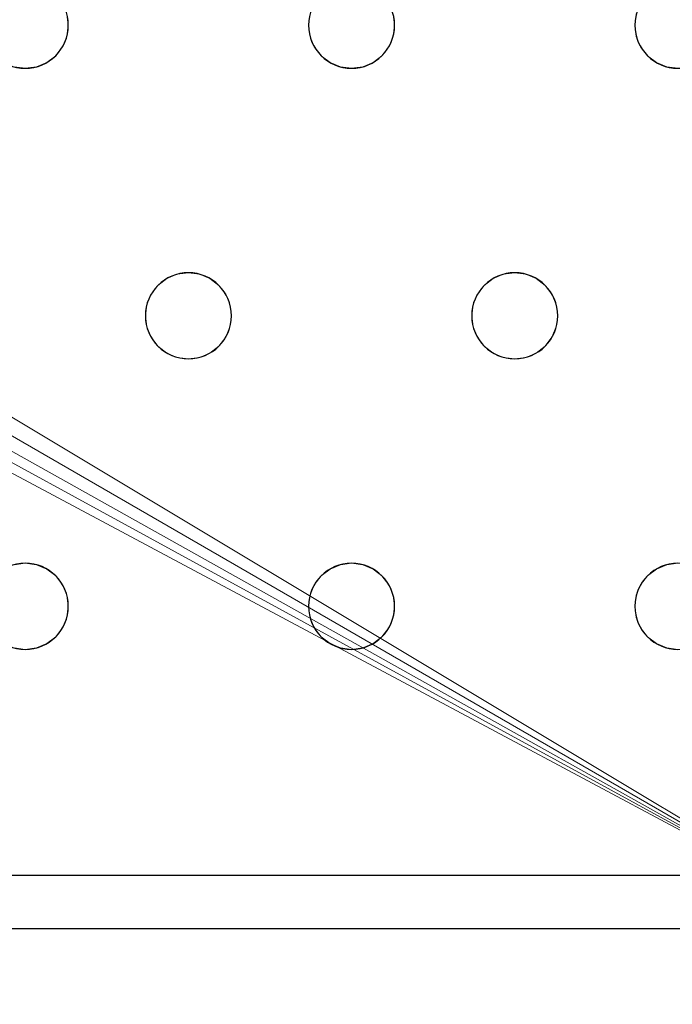
# Model space of a CAD drawing. Units: millimetres. Extents: x -1 to 1201, y -701 to 1.
# Drawn here: x 999 to 1060, y -405 to -313 of the extents above; entities that cross this region are included whole.
import ezdxf

# ---------------------------------------------------------------- set-up
doc = ezdxf.new("R2010")
doc.units = ezdxf.units.MM
doc.layers.add('IQ_200_3D', color=1, linetype='Continuous')
doc.layers.add('IQ_204_2D', color=7, linetype='Continuous')

msp = doc.modelspace()

# ---------------------------------------------------------------- linework, layer by layer
at = {"layer": 'IQ_200_3D', "lineweight": 18}
for points, invisible_edges in [([(1003.315, -312.965, 890), (1003.451, -314, 890), (1025.921, -312.965, 890), (1026.32, -312, 890)], 10), ([(1056.254, -312.965, 888), (1033.784, -314, 888), (1033.648, -312.965, 888), (1056.653, -312, 888)], 5), ([(1003.451, -314, 890), (1003.315, -315.035, 890), (1025.784, -314, 890), (1025.921, -312.965, 890)], 10), ([(1025.784, -314, 888), (1003.315, -315.035, 888), (1003.451, -314, 888), (1025.921, -312.965, 888)], 5), ([(1025.921, -312.965, 888), (1003.451, -314, 888), (1003.315, -312.965, 888)], 13), ([(1003.451, -314, 890), (1003.315, -312.965, 890), (1003.315, -312.965, 888), (1003.451, -314, 888)], 2), ([(1025.921, -312.965, 890), (1025.784, -314, 890), (1025.784, -314, 888), (1025.921, -312.965, 888)], 8), ([(1056.254, -312.965, 890), (1033.648, -312.965, 890), (1033.784, -314, 890), (1056.118, -314, 890)], 5), ([(1056.118, -314, 888), (1033.648, -315.035, 888), (1033.784, -314, 888), (1056.254, -312.965, 888)], 5), ([(1033.784, -314, 890), (1033.648, -312.965, 890), (1033.648, -312.965, 888), (1033.784, -314, 888)], 2), ([(1056.254, -312.965, 890), (1056.118, -314, 890), (1056.118, -314, 888), (1056.254, -312.965, 888)], 8), ([(1003.315, -315.035, 890), (1002.915, -316, 890), (1025.921, -315.035, 890), (1025.784, -314, 890)], 10), ([(1025.921, -315.035, 888), (1002.915, -316, 888), (1003.315, -315.035, 888), (1025.784, -314, 888)], 5), ([(1003.315, -315.035, 890), (1003.451, -314, 890), (1003.451, -314, 888), (1003.315, -315.035, 888)], 8), ([(1025.784, -314, 890), (1025.921, -315.035, 890), (1025.921, -315.035, 888), (1025.784, -314, 888)], 2), ([(1056.118, -314, 890), (1033.784, -314, 890), (1033.648, -315.035, 890), (1056.254, -315.035, 890)], 5), ([(1056.118, -314, 888), (1056.254, -315.035, 888), (1033.648, -315.035, 888)], 14), ([(1033.648, -315.035, 890), (1033.784, -314, 890), (1033.784, -314, 888), (1033.648, -315.035, 888)], 8), ([(1056.118, -314, 890), (1056.254, -315.035, 890), (1056.254, -315.035, 888), (1056.118, -314, 888)], 2), ([(1025.921, -315.035, 890), (1002.915, -316, 890), (1026.32, -316, 890)], 3), ([(1025.921, -315.035, 888), (1026.32, -316, 888), (1002.915, -316, 888)], 14), ([(1002.915, -316, 890), (1003.315, -315.035, 890), (1003.315, -315.035, 888), (1002.915, -316, 888)], 10), ([(1025.921, -315.035, 890), (1026.32, -316, 890), (1026.32, -316, 888), (1025.921, -315.035, 888)], 10), ([(1056.254, -315.035, 890), (1033.648, -315.035, 890), (1033.248, -316, 890), (1056.653, -316, 890)], 5), ([(1033.248, -316, 888), (1033.648, -315.035, 888), (1056.254, -315.035, 888), (1056.653, -316, 888)], 10), ([(1033.248, -316, 890), (1033.648, -315.035, 890), (1033.648, -315.035, 888), (1033.248, -316, 888)], 10), ([(1056.254, -315.035, 890), (1056.653, -316, 890), (1056.653, -316, 888), (1056.254, -315.035, 888)], 10), ([(1014.618, -337, 890), (1026.32, -316, 890), (1002.915, -316, 890), (1002.279, -316.828, 890)], 11), ([(1002.915, -316, 888), (1026.32, -316, 888), (1014.618, -337, 888), (1002.279, -316.828, 888)], 7), ([(1002.279, -316.828, 890), (1002.915, -316, 890), (1002.915, -316, 888), (1002.279, -316.828, 888)], 10), ([(1014.618, -337, 890), (1026.956, -316.828, 890), (1026.32, -316, 890)], 13), ([(1026.956, -316.828, 888), (1015.653, -337.136, 888), (1014.618, -337, 888), (1026.32, -316, 888)], 5), ([(1026.32, -316, 890), (1026.956, -316.828, 890), (1026.956, -316.828, 888), (1026.32, -316, 888)], 10), ([(1033.248, -316, 890), (1032.613, -316.828, 890), (1044.951, -337, 890), (1056.653, -316, 890)], 14), ([(1032.613, -316.828, 888), (1033.248, -316, 888), (1044.951, -337, 888), (1043.916, -337.136, 888)], 10), ([(1032.613, -316.828, 890), (1033.248, -316, 890), (1033.248, -316, 888), (1032.613, -316.828, 888)], 10), ([(1033.248, -316, 888), (1056.653, -316, 888), (1044.951, -337, 888)], 15), ([(1057.289, -316.828, 890), (1056.653, -316, 890), (1044.951, -337, 890)], 14), ([(1057.289, -316.828, 888), (1045.986, -337.136, 888), (1044.951, -337, 888), (1056.653, -316, 888)], 5), ([(1056.653, -316, 890), (1057.289, -316.828, 890), (1057.289, -316.828, 888), (1056.653, -316, 888)], 10), ([(1001.451, -317.464, 890), (1000.486, -317.864, 890), (1012.618, -337.536, 890), (1013.582, -337.136, 890)], 10), ([(1012.618, -337.536, 888), (1011.789, -338.172, 888), (1000.486, -317.864, 888), (1001.451, -317.464, 888)], 10), ([(1000.486, -317.864, 890), (1001.451, -317.464, 890), (1001.451, -317.464, 888), (1000.486, -317.864, 888)], 10), ([(1002.279, -316.828, 890), (1001.451, -317.464, 890), (1013.582, -337.136, 890), (1014.618, -337, 890)], 10), ([(1002.279, -316.828, 888), (1014.618, -337, 888), (1013.582, -337.136, 888), (1001.451, -317.464, 888)], 5), ([(1001.451, -317.464, 890), (1002.279, -316.828, 890), (1002.279, -316.828, 888), (1001.451, -317.464, 888)], 10), ([(1013.582, -337.136, 888), (1012.618, -337.536, 888), (1001.451, -317.464, 888)], 14), ([(1015.653, -337.136, 890), (1027.784, -317.464, 890), (1026.956, -316.828, 890), (1014.618, -337, 890)], 5), ([(1027.784, -317.464, 888), (1016.618, -337.536, 888), (1015.653, -337.136, 888), (1026.956, -316.828, 888)], 5), ([(1016.618, -337.536, 890), (1027.784, -317.464, 890), (1015.653, -337.136, 890)], 3), ([(1028.749, -317.864, 890), (1027.784, -317.464, 890), (1016.618, -337.536, 890), (1017.446, -338.172, 890)], 10), ([(1028.749, -317.864, 888), (1017.446, -338.172, 888), (1016.618, -337.536, 888), (1027.784, -317.464, 888)], 5), ([(1026.956, -316.828, 890), (1027.784, -317.464, 890), (1027.784, -317.464, 888), (1026.956, -316.828, 888)], 10), ([(1027.784, -317.464, 890), (1028.749, -317.864, 890), (1028.749, -317.864, 888), (1027.784, -317.464, 888)], 10), ([(1031.784, -317.464, 890), (1030.819, -317.864, 890), (1042.951, -337.536, 890), (1043.916, -337.136, 890)], 10), ([(1030.819, -317.864, 888), (1031.784, -317.464, 888), (1042.951, -337.536, 888), (1042.123, -338.172, 888)], 10), ([(1030.819, -317.864, 890), (1031.784, -317.464, 890), (1031.784, -317.464, 888), (1030.819, -317.864, 888)], 10), ([(1032.613, -316.828, 890), (1031.784, -317.464, 890), (1043.916, -337.136, 890), (1044.951, -337, 890)], 10), ([(1031.784, -317.464, 888), (1032.613, -316.828, 888), (1043.916, -337.136, 888), (1042.951, -337.536, 888)], 10), ([(1031.784, -317.464, 890), (1032.613, -316.828, 890), (1032.613, -316.828, 888), (1031.784, -317.464, 888)], 10), ([(1045.986, -337.136, 890), (1058.118, -317.464, 890), (1057.289, -316.828, 890), (1044.951, -337, 890)], 5), ([(1058.118, -317.464, 888), (1045.986, -337.136, 888), (1057.289, -316.828, 888)], 3), ([(1058.118, -317.464, 890), (1045.986, -337.136, 890), (1046.951, -337.536, 890)], 13), ([(1046.951, -337.536, 888), (1045.986, -337.136, 888), (1058.118, -317.464, 888), (1059.082, -317.864, 888)], 10), ([(1059.082, -317.864, 890), (1058.118, -317.464, 890), (1046.951, -337.536, 890), (1047.779, -338.172, 890)], 10), ([(1057.289, -316.828, 890), (1058.118, -317.464, 890), (1058.118, -317.464, 888), (1057.289, -316.828, 888)], 10), ([(1058.118, -317.464, 890), (1059.082, -317.864, 890), (1059.082, -317.864, 888), (1058.118, -317.464, 888)], 10), ([(987.113, -338.172, 890), (999.451, -318, 890), (998.416, -317.864, 890), (986.284, -337.536, 890)], 5), ([(987.113, -338.172, 888), (986.284, -337.536, 888), (998.416, -317.864, 888), (999.451, -318, 888)], 10), ([(987.748, -339, 890), (1011.153, -339, 890), (999.451, -318, 890), (987.113, -338.172, 890)], 7), ([(999.451, -318, 888), (1011.153, -339, 888), (987.748, -339, 888), (987.113, -338.172, 888)], 11), ([(999.451, -318, 888), (998.416, -317.864, 888), (998.416, -317.864, 890), (999.451, -318, 890)], 10), ([(1000.486, -317.864, 890), (999.451, -318, 890), (1011.789, -338.172, 890), (1012.618, -337.536, 890)], 10), ([(1011.789, -338.172, 888), (1011.153, -339, 888), (999.451, -318, 888), (1000.486, -317.864, 888)], 10), ([(1000.486, -317.864, 888), (999.451, -318, 888), (999.451, -318, 890), (1000.486, -317.864, 890)], 10), ([(1011.789, -338.172, 890), (999.451, -318, 890), (1011.153, -339, 890)], 3), ([(1017.446, -338.172, 890), (1018.082, -339, 890), (1029.784, -318, 890), (1028.749, -317.864, 890)], 10), ([(1029.784, -318, 888), (1018.082, -339, 888), (1017.446, -338.172, 888), (1028.749, -317.864, 888)], 5), ([(1041.487, -339, 890), (1029.784, -318, 890), (1018.082, -339, 890), (1018.481, -339.965, 890)], 11), ([(1018.082, -339, 888), (1029.784, -318, 888), (1041.487, -339, 888), (1018.481, -339.965, 888)], 7), ([(1029.784, -318, 888), (1028.749, -317.864, 888), (1028.749, -317.864, 890), (1029.784, -318, 890)], 10), ([(1042.123, -338.172, 890), (1030.819, -317.864, 890), (1029.784, -318, 890), (1041.487, -339, 890)], 5), ([(1029.784, -318, 888), (1030.819, -317.864, 888), (1042.123, -338.172, 888), (1041.487, -339, 888)], 10), ([(1030.819, -317.864, 888), (1029.784, -318, 888), (1029.784, -318, 890), (1030.819, -317.864, 890)], 10), ([(1042.951, -337.536, 890), (1030.819, -317.864, 890), (1042.123, -338.172, 890)], 3), ([(1059.082, -317.864, 888), (1060.118, -318, 888), (1047.779, -338.172, 888), (1046.951, -337.536, 888)], 10), ([(1060.118, -318, 890), (1059.082, -317.864, 890), (1047.779, -338.172, 890), (1048.415, -339, 890)], 10), ([(1047.779, -338.172, 888), (1060.118, -318, 888), (1048.415, -339, 888)], 3), ([(1048.415, -339, 890), (1048.815, -339.965, 890), (1071.82, -339, 890), (1060.118, -318, 890)], 14), ([(1071.82, -339, 888), (1048.815, -339.965, 888), (1048.415, -339, 888), (1060.118, -318, 888)], 13), ([(1060.118, -318, 888), (1059.082, -317.864, 888), (1059.082, -317.864, 890), (1060.118, -318, 890)], 10), ([(1012.618, -337.536, 890), (1011.789, -338.172, 890), (1011.789, -338.172, 888), (1012.618, -337.536, 888)], 10), ([(1013.582, -337.136, 890), (1012.618, -337.536, 890), (1012.618, -337.536, 888), (1013.582, -337.136, 888)], 10), ([(1013.582, -337.136, 888), (1014.618, -337, 888), (1014.618, -337, 890), (1013.582, -337.136, 890)], 10), ([(1014.618, -337, 888), (1015.653, -337.136, 888), (1015.653, -337.136, 890), (1014.618, -337, 890)], 10), ([(1016.618, -337.536, 890), (1015.653, -337.136, 890), (1015.653, -337.136, 888), (1016.618, -337.536, 888)], 10), ([(1017.446, -338.172, 890), (1016.618, -337.536, 890), (1016.618, -337.536, 888), (1017.446, -338.172, 888)], 10), ([(1042.951, -337.536, 890), (1042.123, -338.172, 890), (1042.123, -338.172, 888), (1042.951, -337.536, 888)], 10), ([(1043.916, -337.136, 890), (1042.951, -337.536, 890), (1042.951, -337.536, 888), (1043.916, -337.136, 888)], 10), ([(1043.916, -337.136, 888), (1044.951, -337, 888), (1044.951, -337, 890), (1043.916, -337.136, 890)], 10), ([(1044.951, -337, 888), (1045.986, -337.136, 888), (1045.986, -337.136, 890), (1044.951, -337, 890)], 10), ([(1046.951, -337.536, 890), (1045.986, -337.136, 890), (1045.986, -337.136, 888), (1046.951, -337.536, 888)], 10), ([(1047.779, -338.172, 890), (1046.951, -337.536, 890), (1046.951, -337.536, 888), (1047.779, -338.172, 888)], 10), ([(1011.789, -338.172, 890), (1011.153, -339, 890), (1011.153, -339, 888), (1011.789, -338.172, 888)], 10), ([(1018.082, -339, 890), (1017.446, -338.172, 890), (1017.446, -338.172, 888), (1018.082, -339, 888)], 10), ([(1042.123, -338.172, 890), (1041.487, -339, 890), (1041.487, -339, 888), (1042.123, -338.172, 888)], 10), ([(1048.415, -339, 890), (1047.779, -338.172, 890), (1047.779, -338.172, 888), (1048.415, -339, 888)], 10), ([(988.148, -339.965, 890), (1010.754, -339.965, 890), (1011.153, -339, 890), (987.748, -339, 890)], 5), ([(1011.153, -339, 888), (988.148, -339.965, 888), (987.748, -339, 888)], 13), ([(988.148, -339.965, 888), (1011.153, -339, 888), (1010.754, -339.965, 888), (988.284, -341, 888)], 5), ([(1011.153, -339, 890), (1010.754, -339.965, 890), (1010.754, -339.965, 888), (1011.153, -339, 888)], 10), ([(1018.481, -339.965, 890), (1018.082, -339, 890), (1018.082, -339, 888), (1018.481, -339.965, 888)], 10), ([(1018.481, -339.965, 890), (1018.618, -341, 890), (1041.087, -339.965, 890), (1041.487, -339, 890)], 10), ([(1018.481, -339.965, 888), (1041.487, -339, 888), (1041.087, -339.965, 888)], 13), ([(1041.487, -339, 890), (1041.087, -339.965, 890), (1041.087, -339.965, 888), (1041.487, -339, 888)], 10), ([(1048.815, -339.965, 890), (1048.415, -339, 890), (1048.415, -339, 888), (1048.815, -339.965, 888)], 10), ([(1071.421, -339.965, 890), (1071.82, -339, 890), (1048.815, -339.965, 890)], 14), ([(1048.815, -339.965, 888), (1071.82, -339, 888), (1071.421, -339.965, 888), (1048.951, -341, 888)], 5), ([(988.284, -341, 890), (988.148, -342.035, 890), (1010.618, -341, 890), (1010.754, -339.965, 890)], 10), ([(988.284, -341, 890), (1010.754, -339.965, 890), (988.148, -339.965, 890)], 3), ([(988.284, -341, 888), (1010.754, -339.965, 888), (1010.618, -341, 888), (988.148, -342.035, 888)], 5), ([(1010.754, -339.965, 890), (1010.618, -341, 890), (1010.618, -341, 888), (1010.754, -339.965, 888)], 8), ([(1018.618, -341, 890), (1018.481, -342.035, 890), (1040.951, -341, 890), (1041.087, -339.965, 890)], 10), ([(1041.087, -339.965, 888), (1040.951, -341, 888), (1018.618, -341, 888), (1018.481, -339.965, 888)], 10), ([(1018.618, -341, 890), (1018.481, -339.965, 890), (1018.481, -339.965, 888), (1018.618, -341, 888)], 2), ([(1041.087, -339.965, 890), (1040.951, -341, 890), (1040.951, -341, 888), (1041.087, -339.965, 888)], 8), ([(1048.951, -341, 890), (1071.284, -341, 890), (1071.421, -339.965, 890), (1048.815, -339.965, 890)], 5), ([(1071.284, -341, 888), (1048.815, -342.035, 888), (1048.951, -341, 888), (1071.421, -339.965, 888)], 5), ([(1048.951, -341, 890), (1048.815, -339.965, 890), (1048.815, -339.965, 888), (1048.951, -341, 888)], 2), ([(988.148, -342.035, 890), (987.748, -343, 890), (1010.754, -342.035, 890), (1010.618, -341, 890)], 10), ([(1010.754, -342.035, 888), (987.748, -343, 888), (988.148, -342.035, 888), (1010.618, -341, 888)], 5), ([(1010.618, -341, 890), (1010.754, -342.035, 890), (1010.754, -342.035, 888), (1010.618, -341, 888)], 2), ([(1041.087, -342.035, 888), (1018.082, -343, 888), (1018.481, -342.035, 888), (1040.951, -341, 888)], 5), ([(1040.951, -341, 890), (1018.481, -342.035, 890), (1041.087, -342.035, 890)], 3), ([(1018.481, -342.035, 888), (1018.618, -341, 888), (1040.951, -341, 888)], 14), ([(1018.481, -342.035, 890), (1018.618, -341, 890), (1018.618, -341, 888), (1018.481, -342.035, 888)], 8), ([(1040.951, -341, 890), (1041.087, -342.035, 890), (1041.087, -342.035, 888), (1040.951, -341, 888)], 2), ([(1048.815, -342.035, 890), (1048.415, -343, 890), (1071.421, -342.035, 890), (1071.284, -341, 890)], 10), ([(1071.421, -342.035, 888), (1048.415, -343, 888), (1048.815, -342.035, 888), (1071.284, -341, 888)], 5), ([(1071.284, -341, 890), (1048.951, -341, 890), (1048.815, -342.035, 890)], 13), ([(1048.815, -342.035, 890), (1048.951, -341, 890), (1048.951, -341, 888), (1048.815, -342.035, 888)], 8), ([(987.748, -343, 890), (999.451, -364, 890), (1011.153, -343, 890), (1010.754, -342.035, 890)], 11), ([(1011.153, -343, 888), (999.451, -364, 888), (987.748, -343, 888), (1010.754, -342.035, 888)], 7), ([(1010.754, -342.035, 890), (1011.153, -343, 890), (1011.153, -343, 888), (1010.754, -342.035, 888)], 10), ([(1041.087, -342.035, 890), (1018.481, -342.035, 890), (1018.082, -343, 890), (1041.487, -343, 890)], 5), ([(1041.487, -343, 888), (1018.082, -343, 888), (1041.087, -342.035, 888)], 3), ([(1018.082, -343, 890), (1018.481, -342.035, 890), (1018.481, -342.035, 888), (1018.082, -343, 888)], 10), ([(1041.087, -342.035, 890), (1041.487, -343, 890), (1041.487, -343, 888), (1041.087, -342.035, 888)], 10), ([(1071.82, -343, 890), (1071.421, -342.035, 890), (1048.415, -343, 890), (1060.118, -364, 890)], 14), ([(1048.415, -343, 888), (1071.421, -342.035, 888), (1071.82, -343, 888), (1060.118, -364, 888)], 13), ([(1048.415, -343, 890), (1048.815, -342.035, 890), (1048.815, -342.035, 888), (1048.415, -343, 888)], 10), ([(999.451, -364, 890), (987.748, -343, 890), (987.113, -343.828, 890), (998.416, -364.136, 890)], 5), ([(999.451, -364, 888), (998.416, -364.136, 888), (987.113, -343.828, 888), (987.748, -343, 888)], 10), ([(1011.153, -343, 890), (999.451, -364, 890), (1011.789, -343.828, 890)], 3), ([(1011.153, -343, 888), (1011.789, -343.828, 888), (999.451, -364, 888)], 14), ([(1011.153, -343, 890), (1011.789, -343.828, 890), (1011.789, -343.828, 888), (1011.153, -343, 888)], 10), ([(1029.784, -364, 890), (1018.082, -343, 890), (1017.446, -343.828, 890), (1028.749, -364.136, 890)], 5), ([(1029.784, -364, 888), (1017.446, -343.828, 888), (1018.082, -343, 888), (1041.487, -343, 888)], 13), ([(1017.446, -343.828, 890), (1018.082, -343, 890), (1018.082, -343, 888), (1017.446, -343.828, 888)], 10), ([(1041.487, -343, 890), (1018.082, -343, 890), (1029.784, -364, 890), (1042.123, -343.828, 890)], 7), ([(1041.487, -343, 888), (1042.123, -343.828, 888), (1029.784, -364, 888)], 14), ([(1041.487, -343, 890), (1042.123, -343.828, 890), (1042.123, -343.828, 888), (1041.487, -343, 888)], 10), ([(1047.779, -343.828, 890), (1060.118, -364, 890), (1048.415, -343, 890)], 3), ([(1060.118, -364, 888), (1059.082, -364.136, 888), (1047.779, -343.828, 888), (1048.415, -343, 888)], 10), ([(1047.779, -343.828, 890), (1048.415, -343, 890), (1048.415, -343, 888), (1047.779, -343.828, 888)], 10), ([(1000.486, -364.136, 890), (1012.618, -344.464, 890), (1011.789, -343.828, 890), (999.451, -364, 890)], 5), ([(1000.486, -364.136, 888), (999.451, -364, 888), (1011.789, -343.828, 888), (1012.618, -344.464, 888)], 10), ([(1011.789, -343.828, 890), (1012.618, -344.464, 890), (1012.618, -344.464, 888), (1011.789, -343.828, 888)], 10), ([(1028.749, -364.136, 890), (1017.446, -343.828, 890), (1016.618, -344.464, 890), (1027.784, -364.536, 890)], 5), ([(1017.446, -343.828, 888), (1029.784, -364, 888), (1028.749, -364.136, 888), (1016.618, -344.464, 888)], 5), ([(1016.618, -344.464, 890), (1017.446, -343.828, 890), (1017.446, -343.828, 888), (1016.618, -344.464, 888)], 10), ([(1030.819, -364.136, 890), (1042.951, -344.464, 890), (1042.123, -343.828, 890), (1029.784, -364, 890)], 5), ([(1030.819, -364.136, 888), (1029.784, -364, 888), (1042.123, -343.828, 888), (1042.951, -344.464, 888)], 10), ([(1042.123, -343.828, 890), (1042.951, -344.464, 890), (1042.951, -344.464, 888), (1042.123, -343.828, 888)], 10), ([(1047.779, -343.828, 890), (1046.951, -344.464, 890), (1059.082, -364.136, 890), (1060.118, -364, 890)], 10), ([(1059.082, -364.136, 888), (1046.951, -344.464, 888), (1047.779, -343.828, 888)], 13), ([(1046.951, -344.464, 890), (1047.779, -343.828, 890), (1047.779, -343.828, 888), (1046.951, -344.464, 888)], 10), ([(1001.451, -364.536, 890), (1013.582, -344.864, 890), (1012.618, -344.464, 890), (1000.486, -364.136, 890)], 5), ([(1001.451, -364.536, 888), (1000.486, -364.136, 888), (1012.618, -344.464, 888)], 14), ([(1013.582, -344.864, 888), (1002.279, -365.172, 888), (1001.451, -364.536, 888), (1012.618, -344.464, 888)], 5), ([(1002.279, -365.172, 890), (1014.618, -345, 890), (1013.582, -344.864, 890), (1001.451, -364.536, 890)], 5), ([(1002.279, -365.172, 888), (1013.582, -344.864, 888), (1014.618, -345, 888)], 13), ([(1012.618, -344.464, 890), (1013.582, -344.864, 890), (1013.582, -344.864, 888), (1012.618, -344.464, 888)], 10), ([(1014.618, -345, 888), (1013.582, -344.864, 888), (1013.582, -344.864, 890), (1014.618, -345, 890)], 10), ([(1026.956, -365.172, 890), (1015.653, -344.864, 890), (1014.618, -345, 890), (1026.32, -366, 890)], 5), ([(1014.618, -345, 888), (1015.653, -344.864, 888), (1026.956, -365.172, 888), (1026.32, -366, 888)], 10), ([(1015.653, -344.864, 888), (1014.618, -345, 888), (1014.618, -345, 890), (1015.653, -344.864, 890)], 10), ([(1027.784, -364.536, 890), (1016.618, -344.464, 890), (1015.653, -344.864, 890), (1026.956, -365.172, 890)], 5), ([(1016.618, -344.464, 888), (1028.749, -364.136, 888), (1027.784, -364.536, 888), (1015.653, -344.864, 888)], 5), ([(1015.653, -344.864, 890), (1016.618, -344.464, 890), (1016.618, -344.464, 888), (1015.653, -344.864, 888)], 10), ([(1015.653, -344.864, 888), (1027.784, -364.536, 888), (1026.956, -365.172, 888)], 13), ([(1042.951, -344.464, 890), (1030.819, -364.136, 890), (1031.784, -364.536, 890)], 13), ([(1031.784, -364.536, 888), (1030.819, -364.136, 888), (1042.951, -344.464, 888), (1043.916, -344.864, 888)], 10), ([(1043.916, -344.864, 890), (1042.951, -344.464, 890), (1031.784, -364.536, 890), (1032.613, -365.172, 890)], 10), ([(1032.613, -365.172, 888), (1031.784, -364.536, 888), (1043.916, -344.864, 888), (1044.951, -345, 888)], 10), ([(1044.951, -345, 890), (1043.916, -344.864, 890), (1032.613, -365.172, 890), (1033.248, -366, 890)], 10), ([(1042.951, -344.464, 890), (1043.916, -344.864, 890), (1043.916, -344.864, 888), (1042.951, -344.464, 888)], 10), ([(1044.951, -345, 888), (1043.916, -344.864, 888), (1043.916, -344.864, 890), (1044.951, -345, 890)], 10), ([(1057.289, -365.172, 890), (1045.986, -344.864, 890), (1044.951, -345, 890), (1056.653, -366, 890)], 5), ([(1057.289, -365.172, 888), (1044.951, -345, 888), (1045.986, -344.864, 888), (1058.118, -364.536, 888)], 5), ([(1045.986, -344.864, 888), (1044.951, -345, 888), (1044.951, -345, 890), (1045.986, -344.864, 890)], 10), ([(1058.118, -364.536, 890), (1059.082, -364.136, 890), (1046.951, -344.464, 890), (1045.986, -344.864, 890)], 10), ([(1058.118, -364.536, 888), (1045.986, -344.864, 888), (1046.951, -344.464, 888), (1059.082, -364.136, 888)], 5), ([(1045.986, -344.864, 890), (1046.951, -344.464, 890), (1046.951, -344.464, 888), (1045.986, -344.864, 888)], 10), ([(1045.986, -344.864, 890), (1057.289, -365.172, 890), (1058.118, -364.536, 890)], 13), ([(1014.618, -345, 890), (1002.279, -365.172, 890), (1002.915, -366, 890), (1026.32, -366, 890)], 13), ([(1002.915, -366, 888), (1002.279, -365.172, 888), (1014.618, -345, 888), (1026.32, -366, 888)], 14), ([(1033.248, -366, 888), (1032.613, -365.172, 888), (1044.951, -345, 888)], 14), ([(1056.653, -366, 890), (1044.951, -345, 890), (1033.248, -366, 890), (1033.648, -366.965, 890)], 11), ([(1056.653, -366, 888), (1033.648, -366.965, 888), (1033.248, -366, 888), (1044.951, -345, 888)], 13), ([(1044.951, -345, 888), (1057.289, -365.172, 888), (1056.653, -366, 888)], 13), ([(998.416, -364.136, 888), (999.451, -364, 888), (999.451, -364, 890), (998.416, -364.136, 890)], 10), ([(999.451, -364, 888), (1000.486, -364.136, 888), (1000.486, -364.136, 890), (999.451, -364, 890)], 10), ([(1001.451, -364.536, 890), (1000.486, -364.136, 890), (1000.486, -364.136, 888), (1001.451, -364.536, 888)], 10), ([(1028.749, -364.136, 890), (1027.784, -364.536, 890), (1027.784, -364.536, 888), (1028.749, -364.136, 888)], 10), ([(1028.749, -364.136, 888), (1029.784, -364, 888), (1029.784, -364, 890), (1028.749, -364.136, 890)], 10), ([(1029.784, -364, 888), (1030.819, -364.136, 888), (1030.819, -364.136, 890), (1029.784, -364, 890)], 10), ([(1031.784, -364.536, 890), (1030.819, -364.136, 890), (1030.819, -364.136, 888), (1031.784, -364.536, 888)], 10), ([(1059.082, -364.136, 890), (1058.118, -364.536, 890), (1058.118, -364.536, 888), (1059.082, -364.136, 888)], 10), ([(1059.082, -364.136, 888), (1060.118, -364, 888), (1060.118, -364, 890), (1059.082, -364.136, 890)], 10), ([(1002.279, -365.172, 890), (1001.451, -364.536, 890), (1001.451, -364.536, 888), (1002.279, -365.172, 888)], 10), ([(1027.784, -364.536, 890), (1026.956, -365.172, 890), (1026.956, -365.172, 888), (1027.784, -364.536, 888)], 10), ([(1032.613, -365.172, 890), (1031.784, -364.536, 890), (1031.784, -364.536, 888), (1032.613, -365.172, 888)], 10), ([(1058.118, -364.536, 890), (1057.289, -365.172, 890), (1057.289, -365.172, 888), (1058.118, -364.536, 888)], 10), ([(1002.915, -366, 890), (1002.279, -365.172, 890), (1002.279, -365.172, 888), (1002.915, -366, 888)], 10), ([(1026.32, -366, 890), (1002.915, -366, 890), (1003.315, -366.965, 890), (1025.921, -366.965, 890)], 5), ([(1002.915, -366, 888), (1026.32, -366, 888), (1003.315, -366.965, 888)], 3), ([(1003.315, -366.965, 890), (1002.915, -366, 890), (1002.915, -366, 888), (1003.315, -366.965, 888)], 10), ([(1025.921, -366.965, 888), (1003.451, -368, 888), (1003.315, -366.965, 888), (1026.32, -366, 888)], 5), ([(1026.32, -366, 890), (1025.921, -366.965, 890), (1025.921, -366.965, 888), (1026.32, -366, 888)], 10), ([(1026.956, -365.172, 890), (1026.32, -366, 890), (1026.32, -366, 888), (1026.956, -365.172, 888)], 10), ([(1033.248, -366, 890), (1032.613, -365.172, 890), (1032.613, -365.172, 888), (1033.248, -366, 888)], 10), ([(1033.648, -366.965, 890), (1033.248, -366, 890), (1033.248, -366, 888), (1033.648, -366.965, 888)], 10), ([(1033.648, -366.965, 890), (1033.784, -368, 890), (1056.254, -366.965, 890), (1056.653, -366, 890)], 10), ([(1056.254, -366.965, 888), (1033.784, -368, 888), (1033.648, -366.965, 888), (1056.653, -366, 888)], 5), ([(1056.653, -366, 890), (1056.254, -366.965, 890), (1056.254, -366.965, 888), (1056.653, -366, 888)], 10), ([(1057.289, -365.172, 890), (1056.653, -366, 890), (1056.653, -366, 888), (1057.289, -365.172, 888)], 10), ([(1025.921, -366.965, 890), (1003.315, -366.965, 890), (1003.451, -368, 890), (1025.784, -368, 890)], 5), ([(1025.784, -368, 888), (1003.315, -369.035, 888), (1003.451, -368, 888), (1025.921, -366.965, 888)], 5), ([(1003.451, -368, 890), (1003.315, -366.965, 890), (1003.315, -366.965, 888), (1003.451, -368, 888)], 2), ([(1025.921, -366.965, 890), (1025.784, -368, 890), (1025.784, -368, 888), (1025.921, -366.965, 888)], 8), ([(1033.784, -368, 890), (1033.648, -369.035, 890), (1056.118, -368, 890), (1056.254, -366.965, 890)], 10), ([(1056.118, -368, 888), (1033.648, -369.035, 888), (1033.784, -368, 888), (1056.254, -366.965, 888)], 5), ([(1033.784, -368, 890), (1033.648, -366.965, 890), (1033.648, -366.965, 888), (1033.784, -368, 888)], 2), ([(1056.254, -366.965, 890), (1056.118, -368, 890), (1056.118, -368, 888), (1056.254, -366.965, 888)], 8), ([(1003.315, -369.035, 890), (1025.921, -369.035, 890), (1025.784, -368, 890), (1003.451, -368, 890)], 5), ([(1025.921, -369.035, 888), (1003.315, -369.035, 888), (1025.784, -368, 888)], 3), ([(1003.315, -369.035, 890), (1003.451, -368, 890), (1003.451, -368, 888), (1003.315, -369.035, 888)], 8), ([(1025.784, -368, 890), (1025.921, -369.035, 890), (1025.921, -369.035, 888), (1025.784, -368, 888)], 2), ([(1056.254, -369.035, 888), (1033.248, -370, 888), (1033.648, -369.035, 888), (1056.118, -368, 888)], 5), ([(1033.648, -369.035, 890), (1056.254, -369.035, 890), (1056.118, -368, 890)], 13), ([(1033.648, -369.035, 890), (1033.784, -368, 890), (1033.784, -368, 888), (1033.648, -369.035, 888)], 8), ([(1056.118, -368, 890), (1056.254, -369.035, 890), (1056.254, -369.035, 888), (1056.118, -368, 888)], 2), ([(1002.915, -370, 890), (1002.279, -370.828, 890), (1026.32, -370, 890), (1025.921, -369.035, 890)], 10), ([(1025.921, -369.035, 890), (1003.315, -369.035, 890), (1002.915, -370, 890)], 13), ([(1002.915, -370, 888), (1003.315, -369.035, 888), (1025.921, -369.035, 888), (1026.32, -370, 888)], 10), ([(1002.915, -370, 890), (1003.315, -369.035, 890), (1003.315, -369.035, 888), (1002.915, -370, 888)], 10), ([(1025.921, -369.035, 890), (1026.32, -370, 890), (1026.32, -370, 888), (1025.921, -369.035, 888)], 10), ([(1056.254, -369.035, 890), (1033.648, -369.035, 890), (1033.248, -370, 890), (1056.653, -370, 890)], 5), ([(1056.653, -370, 888), (1033.248, -370, 888), (1056.254, -369.035, 888)], 3), ([(1033.248, -370, 890), (1033.648, -369.035, 890), (1033.648, -369.035, 888), (1033.248, -370, 888)], 10), ([(1056.254, -369.035, 890), (1056.653, -370, 890), (1056.653, -370, 888), (1056.254, -369.035, 888)], 10), ([(1002.279, -370.828, 890), (1001.451, -371.464, 890), (1026.956, -370.828, 890), (1026.32, -370, 890)], 10), ([(1002.279, -370.828, 888), (1002.915, -370, 888), (1026.32, -370, 888), (1026.956, -370.828, 888)], 10), ([(1002.279, -370.828, 890), (1002.915, -370, 890), (1002.915, -370, 888), (1002.279, -370.828, 888)], 10), ([(1026.32, -370, 890), (1026.956, -370.828, 890), (1026.956, -370.828, 888), (1026.32, -370, 888)], 10), ([(1056.653, -370, 890), (1033.248, -370, 890), (1032.613, -370.828, 890), (1057.289, -370.828, 890)], 5), ([(1032.613, -370.828, 888), (1033.248, -370, 888), (1056.653, -370, 888), (1057.289, -370.828, 888)], 10), ([(1032.613, -370.828, 890), (1033.248, -370, 890), (1033.248, -370, 888), (1032.613, -370.828, 888)], 10), ([(1056.653, -370, 890), (1057.289, -370.828, 890), (1057.289, -370.828, 888), (1056.653, -370, 888)], 10), ([(1001.451, -371.464, 890), (1000.486, -371.864, 890), (1027.784, -371.464, 890), (1026.956, -370.828, 890)], 10), ([(1027.784, -371.464, 890), (1000.486, -371.864, 890), (1028.749, -371.864, 890)], 3), ([(1000.486, -371.864, 888), (1001.451, -371.464, 888), (1027.784, -371.464, 888), (1028.749, -371.864, 888)], 10), ([(1000.486, -371.864, 890), (1001.451, -371.464, 890), (1001.451, -371.464, 888), (1000.486, -371.864, 888)], 10), ([(1001.451, -371.464, 888), (1002.279, -370.828, 888), (1026.956, -370.828, 888), (1027.784, -371.464, 888)], 10), ([(1001.451, -371.464, 890), (1002.279, -370.828, 890), (1002.279, -370.828, 888), (1001.451, -371.464, 888)], 10), ([(1026.956, -370.828, 890), (1027.784, -371.464, 890), (1027.784, -371.464, 888), (1026.956, -370.828, 888)], 10), ([(1027.784, -371.464, 890), (1028.749, -371.864, 890), (1028.749, -371.864, 888), (1027.784, -371.464, 888)], 10), ([(1031.784, -371.464, 890), (1030.819, -371.864, 890), (1075.551, -393, 890), (1058.118, -371.464, 890)], 14), ([(1075.551, -393, 888), (1030.819, -371.864, 888), (1031.784, -371.464, 888), (1058.118, -371.464, 888)], 13), ([(1030.819, -371.864, 890), (1031.784, -371.464, 890), (1031.784, -371.464, 888), (1030.819, -371.864, 888)], 10), ([(1057.289, -370.828, 890), (1032.613, -370.828, 890), (1031.784, -371.464, 890), (1058.118, -371.464, 890)], 5), ([(1031.784, -371.464, 888), (1032.613, -370.828, 888), (1057.289, -370.828, 888), (1058.118, -371.464, 888)], 10), ([(1031.784, -371.464, 890), (1032.613, -370.828, 890), (1032.613, -370.828, 888), (1031.784, -371.464, 888)], 10), ([(1057.289, -370.828, 890), (1058.118, -371.464, 890), (1058.118, -371.464, 888), (1057.289, -370.828, 888)], 10), ([(1058.118, -371.464, 890), (1075.551, -393, 890), (1059.082, -371.864, 890)], 3), ([(1058.118, -371.464, 888), (1059.082, -371.864, 888), (1075.551, -393, 888)], 14), ([(1058.118, -371.464, 890), (1059.082, -371.864, 890), (1059.082, -371.864, 888), (1058.118, -371.464, 888)], 10), ([(847.784, -372, 890), (817.451, -372, 890), (610.251, -393, 890), (1075.551, -393, 890)], 11), ([(1075.551, -393, 888), (610.251, -393, 888), (847.784, -372, 888), (878.118, -372, 888)], 14), ([(878.118, -372, 890), (847.784, -372, 890), (1075.551, -393, 890)], 15), ([(908.451, -372, 890), (878.118, -372, 890), (1075.551, -393, 890), (938.784, -372, 890)], 15), ([(1075.551, -393, 888), (878.118, -372, 888), (908.451, -372, 888), (938.784, -372, 888)], 15), ([(969.118, -372, 890), (938.784, -372, 890), (1075.551, -393, 890), (999.451, -372, 890)], 15), ([(1075.551, -393, 888), (938.784, -372, 888), (969.118, -372, 888), (999.451, -372, 888)], 15), ([(998.416, -371.864, 890), (970.153, -371.864, 890), (969.118, -372, 890), (999.451, -372, 890)], 5), ([(969.118, -372, 888), (970.153, -371.864, 888), (998.416, -371.864, 888), (999.451, -372, 888)], 10), ([(999.451, -372, 888), (998.416, -371.864, 888), (998.416, -371.864, 890), (999.451, -372, 890)], 10), ([(1075.551, -393, 890), (1000.486, -371.864, 890), (999.451, -372, 890)], 13), ([(1075.551, -393, 888), (999.451, -372, 888), (1000.486, -371.864, 888), (1028.749, -371.864, 888)], 13), ([(1000.486, -371.864, 888), (999.451, -372, 888), (999.451, -372, 890), (1000.486, -371.864, 890)], 10), ([(1028.749, -371.864, 890), (1000.486, -371.864, 890), (1075.551, -393, 890), (1029.784, -372, 890)], 7), ([(1075.551, -393, 888), (1028.749, -371.864, 888), (1029.784, -372, 888)], 13), ([(1029.784, -372, 888), (1028.749, -371.864, 888), (1028.749, -371.864, 890), (1029.784, -372, 890)], 10), ([(1029.784, -372, 890), (1075.551, -393, 890), (1030.819, -371.864, 890)], 3), ([(1029.784, -372, 888), (1030.819, -371.864, 888), (1075.551, -393, 888)], 14), ([(1030.819, -371.864, 888), (1029.784, -372, 888), (1029.784, -372, 890), (1030.819, -371.864, 890)], 10), ([(1060.118, -372, 890), (1059.082, -371.864, 890), (1075.551, -393, 890)], 14), ([(1059.082, -371.864, 888), (1060.118, -372, 888), (1075.551, -393, 888)], 14), ([(1060.118, -372, 888), (1059.082, -371.864, 888), (1059.082, -371.864, 890), (1060.118, -372, 890)], 10)]:
    msp.add_3dface(points, dxfattribs=dict(at, invisible_edges=invisible_edges))
msp.add_3dface([(610.251, -393, 890), (610.251, -393, 888), (1075.551, -393, 888), (1075.551, -393, 890)], dxfattribs=at)
at = {"layer": 'IQ_204_2D'}
for p, q in [((610.251, -393), (1075.551, -393)), ((1077.5, -397.966), (122.5, -397.966))]:
    msp.add_line(p, q, dxfattribs=at)
for centre, start, end in [((999.451, -314), 360, 180), ((1029.784, -314), 0, 180), ((1060.118, -314), 360, 180), ((999.451, -314), 180, 360), ((1029.784, -314), 180, 360), ((1060.118, -314), 180, 360), ((1014.618, -341), 0, 180), ((1044.951, -341), 360, 180), ((1014.618, -341), 180, 360), ((1044.951, -341), 180, 360), ((999.451, -368), 360, 180), ((1029.784, -368), 0, 180), ((1060.118, -368), 360, 180), ((999.451, -368), 180, 360), ((1029.784, -368), 180, 360), ((1060.118, -368), 180, 360)]:
    msp.add_arc(centre, 4, start, end, dxfattribs=at)

# ---------------------------------------------------------------- meshes
at = {"layer": 'IQ_200_3D', "lineweight": 18}
mesh = msp.add_polyface(dxfattribs=at)
corners = [(1200, 0, 850), (1200, -700, 850), (0, -700, 850), (0, 0, 850), (810.5, -594, 850), (811.556, -602.023, 850), (814.653, -609.5, 850), (819.58, -615.92, 850), (826, -620.847, 850), (833.477, -623.944, 850), (841.5, -625, 850), (1059.5, -625, 850), (1067.523, -623.944, 850), (1075, -620.847, 850), (1081.42, -615.92, 850), (1086.347, -609.5, 850), (1089.444, -602.023, 850), (1090.5, -594, 850), (1090.5, -476, 850), (1089.444, -467.977, 850), (1086.347, -460.5, 850), (1081.42, -454.08, 850), (1075, -449.153, 850), (1067.523, -446.056, 850), (1059.5, -445, 850), (841.5, -445, 850), (833.477, -446.056, 850), (826, -449.153, 850), (819.58, -454.08, 850), (814.653, -460.5, 850), (811.556, -467.977, 850), (810.5, -476, 850)]
mesh.append_faces([[corners[k] for k in face] for face in [(29, 3, 28), (6, 2, 5), (4, 2, 31), (23, 0, 22), (13, 1, 12), (15, 1, 14), (11, 1, 10)]], dxfattribs={"vtx0": -1, "vtx1": -1})
mesh.append_faces([[corners[k] for k in face] for face in [(3, 29, 30, 2), (2, 30, 31), (0, 25, 26), (2, 6, 7), (2, 9, 10, 1), (0, 20, 21), (1, 18, 19), (1, 15, 16)]], dxfattribs={"vtx0": -1, "vtx2": -1})
mesh.append_faces([[corners[k] for k in face] for face in [(27, 28, 3), (4, 5, 2), (7, 8, 2), (8, 9, 2), (23, 24, 0), (21, 22, 0), (24, 25, 0), (13, 14, 1), (11, 12, 1), (16, 17, 1), (17, 18, 1)]], dxfattribs={"vtx1": -1, "vtx2": -1})
mesh.append_faces([[corners[k] for k in face] for face in [(26, 27, 3, 0), (19, 20, 0, 1)]], dxfattribs={"vtx1": -1, "vtx3": -1})
mesh = msp.add_polyface(dxfattribs=at)
corners = [(1200, -700, 900), (1200, -23, 900), (0, -23, 900), (0, -700, 900), (90, -35.113, 900), (1110, -35.113, 900), (1129.382, -37.665, 900), (1147.443, -45.146, 900), (1162.953, -57.047, 900), (1174.854, -72.557, 900), (1182.335, -90.618, 900), (1184.887, -110, 900), (1184.887, -610, 900), (1182.335, -629.382, 900), (1174.854, -647.443, 900), (1162.953, -662.953, 900), (1147.443, -674.854, 900), (1129.382, -682.335, 900), (1110, -684.887, 900), (90, -684.887, 900), (70.618, -682.335, 900), (52.557, -674.854, 900), (37.047, -662.953, 900), (25.146, -647.443, 900), (17.665, -629.382, 900), (15.113, -610, 900), (15.113, -110, 900), (17.665, -90.618, 900), (25.146, -72.557, 900), (37.047, -57.047, 900), (52.557, -45.146, 900), (70.618, -37.665, 900)]
mesh.append_faces([[corners[k] for k in face] for face in [(9, 1, 8), (14, 0, 13), (31, 2, 30), (28, 2, 27), (21, 3, 20), (23, 3, 22)]], dxfattribs={"vtx0": -1, "vtx1": -1})
mesh.append_faces([[corners[k] for k in face] for face in [(1, 9, 10), (1, 11, 12, 0), (0, 14, 15), (0, 18, 19, 3), (2, 28, 29), (3, 23, 24)]], dxfattribs={"vtx0": -1, "vtx2": -1})
mesh.append_faces([[corners[k] for k in face] for face in [(10, 11, 1), (5, 6, 1), (7, 8, 1), (6, 7, 1), (12, 13, 0), (15, 16, 0), (17, 18, 0), (16, 17, 0), (31, 4, 2), (29, 30, 2), (26, 27, 2), (21, 22, 3), (19, 20, 3), (24, 25, 3)]], dxfattribs={"vtx1": -1, "vtx2": -1})
mesh.append_faces([[corners[k] for k in face] for face in [(4, 5, 1, 2), (25, 26, 2, 3)]], dxfattribs={"vtx1": -1, "vtx3": -1})
mesh = msp.add_polyface(dxfattribs=at)
corners = [(1110, -48.392, 890), (90, -48.392, 890), (66.424, -53.082, 890), (46.437, -66.437, 890), (33.082, -86.424, 890), (28.392, -110, 890), (28.392, -610, 890), (33.082, -633.576, 890), (46.437, -653.563, 890), (66.424, -666.918, 890), (90, -671.608, 890), (1110, -671.608, 890), (1133.576, -666.918, 890), (1153.563, -653.563, 890), (1166.918, -633.576, 890), (1171.608, -610, 890), (1171.608, -110, 890), (1166.918, -86.424, 890), (1153.563, -66.437, 890), (1133.576, -53.082, 890), (122.5, -418.034, 890), (1077.5, -418.034, 890), (1089.656, -419.634, 890), (1100.983, -424.326, 890), (1110.71, -431.79, 890), (1118.174, -441.517, 890), (1122.866, -452.844, 890), (1124.466, -465, 890), (1124.466, -605, 890), (1122.866, -617.156, 890), (1118.174, -628.483, 890), (1110.71, -638.21, 890), (1100.983, -645.674, 890), (1089.656, -650.366, 890), (1077.5, -651.966, 890), (122.5, -651.966, 890), (110.344, -650.366, 890), (99.017, -645.674, 890), (89.29, -638.21, 890), (81.826, -628.483, 890), (77.134, -617.156, 890), (75.534, -605, 890), (75.534, -465, 890), (77.134, -452.844, 890), (81.826, -441.517, 890), (89.29, -431.79, 890), (99.017, -424.326, 890), (110.344, -419.634, 890), (122.5, -68.034, 890), (1077.5, -68.034, 890), (1089.656, -69.634, 890), (1100.983, -74.326, 890), (1110.71, -81.79, 890), (1118.174, -91.517, 890), (1122.866, -102.844, 890), (1124.466, -115, 890), (1124.466, -351, 890), (1122.866, -363.156, 890), (1118.174, -374.483, 890), (1110.71, -384.21, 890), (1100.983, -391.674, 890), (1089.656, -396.366, 890), (1077.5, -397.966, 890), (122.5, -397.966, 890), (110.344, -396.366, 890), (99.017, -391.674, 890), (89.29, -384.21, 890), (81.826, -374.483, 890), (77.134, -363.156, 890), (75.534, -351, 890), (75.534, -115, 890), (77.134, -102.844, 890), (81.826, -91.517, 890), (89.29, -81.79, 890), (99.017, -74.326, 890), (110.344, -69.634, 890)]
mesh.append_faces([[corners[k] for k in face] for face in [(65, 47, 64), (75, 1, 74), (71, 5, 70), (73, 2, 72)]], dxfattribs={"vtx0": -1, "vtx1": -1})
mesh.append_faces([[corners[k] for k in face] for face in [(15, 28, 29, 14), (11, 32, 33), (16, 55, 56, 15), (54, 17, 18, 53), (53, 18, 19, 52), (52, 19, 0, 51), (0, 50, 51), (10, 37, 38, 9), (64, 47, 20, 63), (8, 39, 40, 7), (39, 8, 9, 38), (69, 42, 43), (3, 71, 72, 2)]], dxfattribs={"vtx0": -1, "vtx2": -1})
mesh.append_faces([[corners[k] for k in face] for face in [(6, 41, 42, 69)]], dxfattribs={"vtx0": -1, "vtx2": -1, "vtx3": -1})
mesh.append_faces([[corners[k] for k in face] for face in [(11, 33, 34, 35), (1, 75, 48, 49), (71, 3, 4, 5)]], dxfattribs={"vtx0": -1, "vtx3": -1})
mesh.append_faces([[corners[k] for k in face] for face in [(36, 37, 10)]], dxfattribs={"vtx1": -1, "vtx2": -1})
mesh.append_faces([[corners[k] for k in face] for face in [(27, 28, 15, 56)]], dxfattribs={"vtx1": -1, "vtx2": -1, "vtx3": -1})
mesh.append_faces([[corners[k] for k in face] for face in [(13, 14, 29, 30), (12, 13, 30, 31), (26, 27, 56, 57), (31, 32, 11, 12), (24, 25, 58, 59), (21, 22, 61, 62), (22, 23, 60, 61), (23, 24, 59, 60), (25, 26, 57, 58), (54, 55, 16, 17), (49, 50, 0, 1), (20, 21, 62, 63), (35, 36, 10, 11), (45, 46, 66, 67), (46, 47, 65, 66), (6, 7, 40, 41), (43, 44, 68, 69), (44, 45, 67, 68), (73, 74, 1, 2), (69, 70, 5, 6)]], dxfattribs={"vtx1": -1, "vtx3": -1})
mesh = msp.add_polyface(dxfattribs=at)
corners = [(122.5, -68.034, 860), (110.344, -69.634, 860), (99.017, -74.326, 860), (89.29, -81.79, 860), (81.826, -91.517, 860), (77.134, -102.844, 860), (75.534, -115, 860), (75.534, -351, 860), (77.134, -363.156, 860), (81.826, -374.483, 860), (89.29, -384.21, 860), (99.017, -391.674, 860), (110.344, -396.366, 860), (122.5, -397.966, 860), (1077.5, -397.966, 860), (1089.656, -396.366, 860), (1100.983, -391.674, 860), (1110.71, -384.21, 860), (1118.174, -374.483, 860), (1122.866, -363.156, 860), (1124.466, -351, 860), (1124.466, -115, 860), (1122.866, -102.844, 860), (1118.174, -91.517, 860), (1110.71, -81.79, 860), (1100.983, -74.326, 860), (1089.656, -69.634, 860), (1077.5, -68.034, 860), (640.451, -68.034, 860), (640.451, -105, 860), (639.258, -114.059, 860), (635.762, -122.5, 860), (630.2, -129.749, 860), (622.951, -135.311, 860), (614.51, -138.807, 860), (605.451, -140, 860), (594.549, -140, 860), (585.49, -138.807, 860), (577.049, -135.311, 860), (569.8, -129.749, 860), (564.238, -122.5, 860), (560.742, -114.059, 860), (559.549, -105, 860), (559.549, -68.034, 860), (600, -115, 860), (603.882, -114.489, 860), (607.5, -112.99, 860), (610.607, -110.607, 860), (612.99, -107.5, 860), (614.489, -103.882, 860), (615, -100, 860), (614.489, -96.118, 860), (612.99, -92.5, 860), (610.607, -89.393, 860), (607.5, -87.01, 860), (603.882, -85.511, 860), (600, -85, 860), (596.118, -85.511, 860), (592.5, -87.01, 860), (589.393, -89.393, 860), (587.01, -92.5, 860), (585.511, -96.118, 860), (585, -100, 860), (585.511, -103.882, 860), (587.01, -107.5, 860), (589.393, -110.607, 860), (592.5, -112.99, 860), (596.118, -114.489, 860)]
mesh.append_faces([[corners[k] for k in face] for face in [(0, 42, 43), (29, 27, 28), (65, 62, 63, 64), (48, 46, 47), (50, 48, 49)]], dxfattribs={"vtx0": -1})
mesh.append_faces([[corners[k] for k in face] for face in [(35, 14, 34)]], dxfattribs={"vtx0": -1, "vtx1": -1})
mesh.append_faces([[corners[k] for k in face] for face in [(62, 65, 45, 52)]], dxfattribs={"vtx0": -1, "vtx1": -1, "vtx2": -1, "vtx3": -1})
mesh.append_faces([[corners[k] for k in face] for face in [(13, 6, 7, 12), (14, 35, 36), (27, 29, 30), (65, 44, 45)]], dxfattribs={"vtx0": -1, "vtx2": -1})
mesh.append_faces([[corners[k] for k in face] for face in [(13, 39, 40, 0), (21, 26, 27, 14), (50, 45, 46, 48)]], dxfattribs={"vtx0": -1, "vtx2": -1, "vtx3": -1})
mesh.append_faces([[corners[k] for k in face] for face in [(7, 10, 11, 12), (20, 15, 16, 17)]], dxfattribs={"vtx0": -1, "vtx3": -1})
mesh.append_faces([[corners[k] for k in face] for face in [(38, 39, 13), (37, 38, 13), (2, 3, 6, 1), (41, 42, 0), (40, 41, 0), (33, 34, 14), (32, 33, 14), (30, 31, 27), (25, 26, 21, 24), (55, 56, 52)]], dxfattribs={"vtx1": -1, "vtx2": -1})
mesh.append_faces([[corners[k] for k in face] for face in [(0, 1, 6, 13), (31, 32, 14, 27), (61, 62, 52, 56)]], dxfattribs={"vtx1": -1, "vtx2": -1, "vtx3": -1})
mesh.append_faces([[corners[k] for k in face] for face in [(13, 14, 36, 37), (14, 15, 20, 21)]], dxfattribs={"vtx1": -1, "vtx3": -1})
mesh.append_faces([[corners[k] for k in face] for face in [(4, 5, 6, 3), (18, 19, 20, 17), (57, 58, 59, 56)]], dxfattribs={"vtx2": -1})
mesh.append_faces([[corners[k] for k in face] for face in [(59, 60, 61, 56), (50, 51, 52, 45)]], dxfattribs={"vtx2": -1, "vtx3": -1})
mesh.append_faces([[corners[k] for k in face] for face in [(7, 8, 9, 10), (21, 22, 23, 24), (65, 66, 67, 44), (52, 53, 54, 55)]], dxfattribs={"vtx3": -1})
mesh = msp.add_polyface(dxfattribs=at)
corners = [(1077.5, -397.966, 890), (1077.5, -397.966, 860), (122.5, -397.966, 860), (122.5, -397.966, 890)]
mesh.append_faces([[corners[k] for k in face] for face in [(0, 1, 2, 3)]])

doc.saveas('drawing.dxf')
